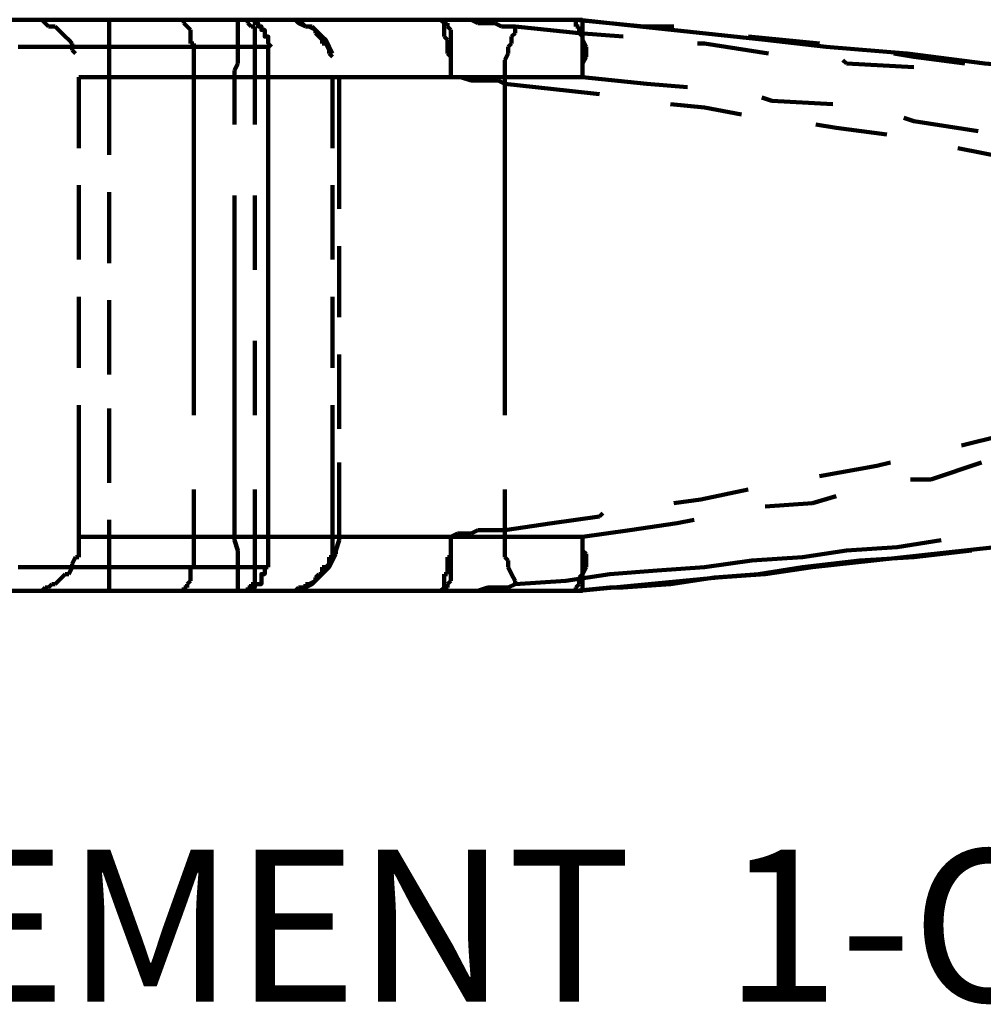
# Model space of a CAD drawing. Units: inches. Extents: x -287 to 291, y -204 to 227.
# Drawn here: x -186 to -163, y 161 to 185 of the extents above; entities that cross this region are included whole.
import ezdxf

# ---------------------------------------------------------------- set-up
doc = ezdxf.new("R2010")
doc.units = ezdxf.units.IN
doc.layers.add('P', color=250, linetype='CONTINUOUS', lineweight=100)
doc.layers.add('Text', color=250, linetype='CONTINUOUS', lineweight=100)
doc.styles.get("Standard").update_dxf_attribs({"font": 'txt', "width": 0.75})

msp = doc.modelspace()

# ---------------------------------------------------------------- linework, layer by layer
at = {"layer": 'P', "color": 0, "linetype": 'CONTINUOUS'}
for points in [[(-187.667, 185.083), (-185.083, 185.083), (-184.917, 185.083), (-180.833, 185.083)], [(-186.25, 185.083), (-186.083, 185.083)], [(-186.083, 185.083), (-186.083, 185.083)], [(-186.083, 185.083), (-185.917, 185.083)], [(-185.917, 185.083), (-185.833, 185.083)], [(-185.833, 185.083), (-185.75, 185.083)], [(-185.75, 185.083), (-185.667, 185)], [(-185.667, 185), (-185.583, 184.917)], [(-184.083, 183.583), (-184.083, 185.083)], [(-182.25, 185.083), (-182.333, 185.083)], [(-182.25, 185), (-182.25, 185.083)], [(-182.25, 185.083), (-182.25, 185.083)], [(-182.25, 185.083), (-182.25, 185.083)], [(-182.167, 184.917), (-182.25, 185)], [(-180.833, 185.083), (-180.917, 185.083)], [(-180.917, 185.083), (-180.917, 185.083)], [(-180.917, 185.083), (-180.917, 185)], [(-180.917, 185), (-180.917, 184.917)], [(-180.75, 185.083), (-180.833, 185.083)], [(-180.833, 185.083), (-180.583, 185.083), (-180.583, 185.083), (-180.5, 185.083), (-180.5, 185), (-180.417, 185), (-180.417, 184.917), (-180.333, 184.917), (-180.333, 184.917), (-180.333, 184.917), (-180.333, 184.833), (-180.25, 184.833), (-180.25, 184.667), (-180.167, 184.667), (-180.167, 184.5), (-180.083, 184.417)], [(-180.833, 185.083), (-172.667, 185.083)], [(-180.667, 185.083), (-180.75, 185.083)], [(-180.75, 185.083), (-180.75, 185.083)], [(-180.75, 185.083), (-180.75, 185.083)], [(-180.667, 185), (-180.667, 185.083)], [(-180.583, 184.917), (-180.667, 185)], [(-179.917, 185.083), (-179.667, 185.083)], [(-179.917, 185.083), (-179.917, 185.083)], [(-179.917, 185.083), (-179.75, 185.083)], [(-179.75, 185.083), (-179.667, 185.083)], [(-179.667, 185.083), (-179.583, 185.083)], [(-179.667, 185.083), (-179.583, 185.083)], [(-179.583, 185.083), (-179.417, 185.083)], [(-179.583, 185.083), (-179.5, 185.083)], [(-179.5, 185.083), (-179.417, 185)], [(-179.417, 185.083), (-179.25, 184.917)], [(-179.417, 185), (-179.25, 184.917)], [(-175.917, 185.083), (-176, 185.083)], [(-176, 185.083), (-175.917, 185.083)], [(-175.833, 185.083), (-175.917, 185.083)], [(-175.917, 185.083), (-175.833, 185)], [(-175.833, 185.083), (-172.583, 185.083)], [(-175.667, 185.083), (-175.833, 185.083)], [(-175.833, 185.083), (-175.833, 185.083)], [(-175.833, 185.083), (-175.833, 185)], [(-175.833, 185), (-175.833, 184.917)], [(-175.833, 185), (-175.75, 185)], [(-175.75, 185), (-175.75, 184.917)], [(-175.5, 185.083), (-175.667, 185.083)], [(-175.333, 185.083), (-175.5, 185.083)], [(-175.167, 185.083), (-175.333, 185.083)], [(-175, 185), (-175.167, 185.083)], [(-174.75, 185), (-175, 185)], [(-174.583, 185), (-174.75, 185)], [(-174.417, 184.917), (-174.583, 185)], [(-172.667, 185.083), (-172.583, 185.083)], [(-172.5, 185.083), (-172.667, 185.083)], [(-172.583, 185.083), (-172.667, 185.083)], [(-172.5, 185.083), (-172.583, 185.083)], [(-172.583, 185.083), (-170.917, 184.917)], [(-172.583, 185.083), (-172.583, 185.083)], [(-172.583, 185), (-172.583, 185.083)], [(-172.583, 185.083), (-172.583, 185.083)], [(-172.583, 185.083), (-172.583, 185.083)], [(-172.583, 184.917), (-172.583, 185)], [(-140.833, 181.583), (-142.5, 181.75), (-144.083, 181.917), (-147.5, 182.333), (-149.083, 182.5), (-150.75, 182.667), (-155.917, 183.25), (-158.583, 183.583), (-160.5, 183.833), (-162.5, 184), (-164.417, 184.25), (-166.417, 184.417), (-167.917, 184.583), (-171, 184.917), (-172.5, 185.083)], [(-172.417, 185.083), (-172.5, 185.083)], [(-172.5, 185.083), (-172.5, 185.083)], [(-172.417, 185), (-172.417, 185.083)], [(-172.417, 184.917), (-172.417, 185)], [(-185.583, 184.917), (-185.5, 184.917)], [(-185.5, 184.917), (-185.417, 184.917)], [(-185.417, 184.917), (-185.333, 184.833)], [(-185.333, 184.833), (-185.25, 184.75)], [(-185.25, 184.75), (-185.167, 184.667)], [(-182.083, 184.833), (-182.167, 184.917)], [(-182.167, 184.917), (-182.167, 184.917)], [(-182.083, 184.75), (-182.083, 184.833)], [(-182.083, 184.667), (-182.083, 184.75)], [(-180.917, 184.917), (-180.917, 184.833)], [(-180.917, 184.833), (-180.917, 184.667)], [(-180.5, 184.917), (-180.583, 184.917)], [(-180.583, 184.917), (-180.583, 184.917)], [(-180.5, 184.833), (-180.5, 184.917)], [(-180.5, 184.75), (-180.5, 184.833)], [(-180.5, 184.667), (-180.5, 184.75)], [(-179.25, 184.917), (-179.083, 184.917)], [(-179.25, 184.917), (-179.25, 184.917)], [(-179.25, 184.917), (-179.167, 184.917)], [(-179.167, 184.917), (-179, 184.833)], [(-179.083, 184.917), (-179, 184.833)], [(-179, 184.833), (-178.833, 184.667)], [(-179, 184.833), (-179, 184.75)], [(-179, 184.75), (-178.917, 184.667)], [(-175.833, 184.917), (-175.833, 184.917)], [(-175.833, 184.917), (-175.833, 184.917)], [(-175.833, 184.917), (-175.833, 184.833)], [(-175.833, 184.833), (-175.833, 184.75)], [(-175.833, 184.75), (-175.833, 184.667)], [(-175.75, 184.917), (-175.75, 184.917)], [(-175.75, 184.917), (-175.667, 184.833)], [(-175.667, 184.833), (-175.667, 184.75)], [(-175.667, 184.75), (-175.667, 184.667)], [(-174.25, 184.917), (-174.417, 184.917)], [(-174.083, 184.917), (-174.25, 184.917)], [(-174.083, 184.75), (-174.167, 184.667)], [(-174.083, 184.917), (-174.083, 184.917)], [(-174.083, 184.917), (-174.083, 184.833)], [(-172.5, 184.75), (-174.083, 184.917)], [(-174.083, 184.833), (-174.083, 184.75)], [(-172.5, 184.917), (-172.583, 184.917)], [(-172.5, 184.833), (-172.5, 184.917)], [(-172.5, 184.75), (-172.5, 184.833)], [(-171.417, 184.667), (-172.5, 184.75)], [(-172.417, 184.667), (-172.5, 184.75)], [(-172.417, 184.833), (-172.417, 184.917)], [(-172.417, 184.667), (-172.417, 184.833)], [(-170.917, 184.917), (-170.167, 184.917)], [(-185.167, 184.667), (-185.083, 184.583)], [(-185.083, 184.583), (-185, 184.5)], [(-185, 184.5), (-185, 184.5)], [(-185, 184.5), (-185, 184.333)], [(-182.083, 184.583), (-182.083, 184.667)], [(-182.083, 184.5), (-182.083, 184.583)], [(-182, 184.5), (-182.083, 184.5)], [(-182, 184.333), (-182, 184.5)], [(-180.917, 184.667), (-180.917, 184.583)], [(-180.917, 184.583), (-180.917, 184.5)], [(-180.917, 184.5), (-180.917, 184.25)], [(-180.5, 184.5), (-180.5, 184.667)], [(-180.5, 184.667), (-180.5, 184.667)], [(-180.5, 184.417), (-180.5, 184.5)], [(-180.5, 184.5), (-180.5, 184.5)], [(-178.917, 184.667), (-178.833, 184.583)], [(-178.833, 184.667), (-178.75, 184.583)], [(-178.833, 184.583), (-178.833, 184.5)], [(-178.833, 184.5), (-178.75, 184.5)], [(-178.75, 184.583), (-178.667, 184.417)], [(-178.75, 184.5), (-178.667, 184.333)], [(-175.833, 184.667), (-175.75, 184.583)], [(-175.75, 184.583), (-175.75, 184.5)], [(-175.75, 184.5), (-175.75, 184.5)], [(-175.75, 184.5), (-175.75, 184.333)], [(-175.667, 184.667), (-175.667, 184.583)], [(-175.667, 184.583), (-175.667, 184.5)], [(-175.667, 184.5), (-175.667, 184.5)], [(-175.667, 184.5), (-175.667, 184.333)], [(-174.167, 184.5), (-174.25, 184.417)], [(-174.167, 184.667), (-174.167, 184.5)], [(-172.417, 184.583), (-172.417, 184.667)], [(-172.417, 184.583), (-172.417, 184.667)], [(-172.417, 184.5), (-172.417, 184.583)], [(-172.333, 184.417), (-172.417, 184.583)], [(-172.417, 184.333), (-172.417, 184.5)], [(-172.417, 184.5), (-172.417, 184.5)], [(-169.417, 184.5), (-169.583, 184.5)], [(-167.833, 184.25), (-169.417, 184.5)], [(-168.333, 184.667), (-167.5, 184.583)], [(-167.5, 184.583), (-166.583, 184.5)], [(-186.167, 184.417), (-186.333, 184.417)], [(-186.083, 184.417), (-186.167, 184.417)], [(-186, 184.417), (-186.083, 184.417)], [(-185.917, 184.417), (-186, 184.417)], [(-185.75, 184.417), (-185.917, 184.417)], [(-185.667, 184.417), (-185.75, 184.417)], [(-185.5, 184.417), (-185.667, 184.417)], [(-185.417, 184.417), (-185.5, 184.417)], [(-185.25, 184.417), (-185.417, 184.417)], [(-185.083, 184.417), (-185.25, 184.417)], [(-184.917, 184.417), (-185.083, 184.417)], [(-185, 184.333), (-184.917, 184.25)], [(-184.75, 184.417), (-184.917, 184.417)], [(-184.917, 184.25), (-184.917, 184.25)], [(-184.583, 184.417), (-184.75, 184.417)], [(-184.417, 184.417), (-184.583, 184.417)], [(-184.25, 184.417), (-184.417, 184.417)], [(-184.083, 184.417), (-184.25, 184.417)], [(-183.917, 184.417), (-184.083, 184.417)], [(-183.667, 184.417), (-183.917, 184.417)], [(-183.5, 184.417), (-183.667, 184.417)], [(-183.333, 184.417), (-183.5, 184.417)], [(-183.083, 184.417), (-183.333, 184.417)], [(-182.917, 184.417), (-183.083, 184.417)], [(-182.667, 184.417), (-182.917, 184.417)], [(-182.417, 184.417), (-182.667, 184.417)], [(-182.167, 184.417), (-182.417, 184.417)], [(-182, 184.417), (-182.167, 184.417)], [(-181.75, 184.417), (-182, 184.417)], [(-182, 184.25), (-182, 184.333)], [(-182, 184.167), (-182, 184.25)], [(-181.5, 184.417), (-181.75, 184.417)], [(-181.25, 184.417), (-181.5, 184.417)], [(-181, 184.417), (-181.25, 184.417)], [(-180.75, 184.417), (-181, 184.417)], [(-180.917, 184.25), (-180.917, 184.167)], [(-180.5, 184.417), (-180.75, 184.417)], [(-180.5, 182.5), (-180.5, 184.417)], [(-180.417, 184.417), (-180.5, 184.417)], [(-180.333, 184.417), (-180.417, 184.417)], [(-180.25, 184.417), (-180.333, 184.417)], [(-180.333, 184.417), (-180.333, 184.417)], [(-180.167, 184.417), (-180.25, 184.417)], [(-180.167, 184.417), (-180.167, 171.583)], [(-178.667, 184.417), (-178.583, 184.25)], [(-178.667, 184.333), (-178.667, 184.25)], [(-178.667, 184.25), (-178.583, 184.167)], [(-178.583, 184.25), (-178.583, 184.25)], [(-175.75, 184.333), (-175.75, 184.25)], [(-175.75, 184.25), (-175.667, 184.167)], [(-175.667, 184.333), (-175.667, 184.25)], [(-175.667, 184.25), (-175.667, 184.167)], [(-174.25, 184.25), (-174.333, 184.083)], [(-174.25, 184.417), (-174.25, 184.25)], [(-172.417, 184.25), (-172.417, 184.333)], [(-172.417, 184.167), (-172.417, 184.25)], [(-172.333, 184.25), (-172.333, 184.417)], [(-172.333, 184.167), (-172.333, 184.25)], [(-167.833, 184.25), (-167.833, 184.25)], [(-164.75, 184.25), (-164.25, 184.167)], [(-182, 184.083), (-182, 184.167)], [(-182, 184), (-182, 184.083)], [(-180.917, 184.167), (-180.917, 184)], [(-178.583, 184.167), (-178.583, 184.167)], [(-175.667, 184.167), (-175.667, 184.083)], [(-175.667, 184.167), (-175.667, 184.083)], [(-175.667, 184.083), (-175.667, 184)], [(-175.667, 184.083), (-175.667, 184)], [(-174.333, 184.083), (-174.333, 184)], [(-172.417, 184.083), (-172.417, 184.167)], [(-172.417, 184), (-172.333, 184.167)], [(-172.417, 184), (-172.417, 184.083)], [(-165.917, 184), (-166, 184.083)], [(-164.25, 184.167), (-163, 184)], [(-182, 183.833), (-182, 184)], [(-182, 183.667), (-182, 183.833)], [(-182, 183.833), (-182, 183.833)], [(-180.917, 184), (-181, 183.833)], [(-181, 183.833), (-181, 183.667)], [(-175.667, 184), (-175.667, 183.833)], [(-175.667, 184), (-175.667, 183.833)], [(-175.667, 183.833), (-175.667, 183.833)], [(-175.667, 183.833), (-175.667, 183.667)], [(-175.667, 183.833), (-175.667, 183.833)], [(-175.667, 183.833), (-175.667, 183.667)], [(-174.333, 184), (-174.333, 183.833)], [(-174.333, 183.833), (-174.333, 183.667)], [(-172.417, 183.833), (-172.417, 184)], [(-172.417, 183.833), (-172.417, 184)], [(-172.417, 183.667), (-172.417, 183.833)], [(-172.417, 183.833), (-172.417, 183.833)], [(-172.417, 183.667), (-172.417, 183.833)], [(-164.25, 183.917), (-165.917, 184)], [(-184.833, 183.667), (-184.833, 181.917)], [(-184.75, 183.667), (-184.833, 183.667)], [(-184.833, 183.667), (-184.75, 183.667)], [(-184.667, 183.667), (-184.75, 183.667)], [(-184.75, 183.667), (-184.667, 183.667)], [(-184.583, 183.667), (-184.667, 183.667)], [(-184.667, 183.667), (-184.583, 183.667)], [(-184.5, 183.667), (-184.583, 183.667)], [(-184.583, 183.667), (-184.583, 183.667)], [(-184.583, 183.667), (-184.583, 183.667)], [(-184.583, 183.667), (-184.5, 183.667)], [(-184.417, 183.667), (-184.5, 183.667)], [(-184.5, 183.667), (-184.417, 183.667)], [(-184.333, 183.667), (-184.417, 183.667)], [(-184.417, 183.667), (-184.417, 183.667)], [(-184.417, 183.667), (-184.417, 183.667)], [(-184.417, 183.667), (-184.333, 183.667)], [(-184.167, 183.667), (-184.333, 183.667)], [(-184.333, 183.667), (-184.167, 183.667)], [(-184.083, 183.667), (-184.167, 183.667)], [(-184.167, 183.667), (-184.167, 183.667)], [(-184.167, 183.667), (-184.167, 183.667)], [(-184.167, 183.667), (-184, 183.667)], [(-184, 183.667), (-184.083, 183.667)], [(-184.083, 181.75), (-184.083, 183.583)], [(-183.833, 183.667), (-184, 183.667)], [(-184, 183.667), (-184, 183.667)], [(-184, 183.667), (-183.833, 183.667)], [(-183.75, 183.667), (-183.833, 183.667)], [(-183.833, 183.667), (-183.75, 183.667)], [(-183.667, 183.667), (-183.75, 183.667)], [(-183.75, 183.667), (-183.583, 183.667)], [(-183.5, 183.667), (-183.667, 183.667)], [(-183.583, 183.667), (-183.5, 183.667)], [(-183.417, 183.667), (-183.5, 183.667)], [(-183.5, 183.667), (-183.333, 183.667)], [(-183.333, 183.667), (-183.417, 183.667)], [(-183.083, 183.667), (-183.333, 183.667)], [(-183.333, 183.667), (-183.25, 183.667)], [(-183.25, 183.667), (-183.083, 183.667)], [(-183, 183.667), (-183.083, 183.667)], [(-183.083, 183.667), (-183, 183.667)], [(-182.917, 183.667), (-183, 183.667)], [(-183, 183.667), (-182.917, 183.667)], [(-182.75, 183.667), (-182.917, 183.667)], [(-182.917, 183.667), (-182.667, 183.667)], [(-182.583, 183.667), (-182.75, 183.667)], [(-182.667, 183.667), (-182.583, 183.667)], [(-182.5, 183.667), (-182.583, 183.667)], [(-182.583, 183.667), (-182.5, 183.667)], [(-182.333, 183.667), (-182.5, 183.667)], [(-182.5, 183.667), (-182.25, 183.667)], [(-182.167, 183.667), (-182.333, 183.667)], [(-182.25, 183.667), (-182.167, 183.667)], [(-182, 183.667), (-182.167, 183.667)], [(-182.167, 183.667), (-182, 183.667)], [(-182, 183.667), (-181.833, 183.667)], [(-182, 177.167), (-182, 183.667)], [(-180.167, 183.667), (-182, 183.667)], [(-181.833, 183.667), (-181.667, 183.667)], [(-181.667, 183.667), (-181.583, 183.667)], [(-181.583, 183.667), (-181.417, 183.667)], [(-181.417, 183.667), (-181.25, 183.667)], [(-181.25, 183.667), (-181.083, 183.667)], [(-181.083, 183.667), (-181, 183.667)], [(-181, 183.667), (-181, 182.5)], [(-181, 183.667), (-180.833, 183.667)], [(-180.833, 183.667), (-180.75, 183.667)], [(-180.75, 183.667), (-180.75, 183.667)], [(-180.75, 183.667), (-180.667, 183.667)], [(-180.667, 183.667), (-180.583, 183.667)], [(-180.583, 183.667), (-180.5, 183.667)], [(-180.5, 183.667), (-180.5, 183.667)], [(-180.5, 183.667), (-180.417, 183.667)], [(-180.417, 183.667), (-180.333, 183.667)], [(-180.333, 183.667), (-180.333, 183.667)], [(-180.333, 183.667), (-180.25, 183.667)], [(-180.25, 183.667), (-180.167, 183.667)], [(-172.417, 183.667), (-180.167, 183.667)], [(-178.583, 183.667), (-178.583, 181.917)], [(-178.5, 183.667), (-178.583, 183.667)], [(-178.583, 183.667), (-178.5, 183.667)], [(-178.417, 183.667), (-178.5, 183.667)], [(-178.5, 183.667), (-178.417, 183.667)], [(-178.417, 182.25), (-178.417, 183.667)], [(-178.417, 183.667), (-178.417, 183.667)], [(-178.417, 183.667), (-178.333, 183.667)], [(-178.333, 183.667), (-178.25, 183.667)], [(-178.25, 183.667), (-178.167, 183.667)], [(-178.167, 183.667), (-178.167, 183.667)], [(-178.167, 183.667), (-178.083, 183.667)], [(-178.083, 183.667), (-178, 183.667)], [(-178, 183.667), (-178, 183.667)], [(-178, 183.667), (-177.833, 183.667)], [(-177.833, 183.667), (-177.75, 183.667)], [(-177.75, 183.667), (-177.667, 183.667)], [(-177.667, 183.667), (-177.5, 183.667)], [(-177.5, 183.667), (-177.417, 183.667)], [(-177.417, 183.667), (-177.333, 183.667)], [(-177.333, 183.667), (-177.167, 183.667)], [(-177.167, 183.667), (-177.083, 183.667)], [(-177.083, 183.667), (-176.917, 183.667)], [(-176.917, 183.667), (-176.833, 183.667)], [(-176.833, 183.667), (-176.667, 183.667)], [(-176.667, 183.667), (-176.583, 183.667)], [(-176.583, 183.667), (-176.417, 183.667)], [(-176.417, 183.667), (-176.25, 183.667)], [(-176.25, 183.667), (-176.167, 183.667)], [(-176.167, 183.667), (-176, 183.667)], [(-176, 183.667), (-175.833, 183.667)], [(-175.833, 183.667), (-175.667, 183.667)], [(-175.667, 183.667), (-175.5, 183.667)], [(-175.5, 183.667), (-175.417, 183.667)], [(-175.417, 183.667), (-175.167, 183.583)], [(-175.167, 183.583), (-175, 183.583)], [(-175, 183.583), (-174.833, 183.583)], [(-174.833, 183.583), (-174.75, 183.583)], [(-174.75, 183.583), (-174.5, 183.583)], [(-174.5, 183.583), (-174.333, 183.5)], [(-174.333, 183.667), (-174.333, 183.5)], [(-170.833, 183.5), (-172.417, 183.667)], [(-174.333, 177.167), (-174.333, 183.5)], [(-174.333, 183.5), (-172.75, 183.333)], [(-172.75, 183.333), (-172, 183.25)], [(-169.833, 183.417), (-170.833, 183.5)], [(-167.75, 183.083), (-168, 183.167)], [(-166.25, 183), (-167.75, 183.083)], [(-170.25, 183), (-169.417, 182.917)], [(-169.417, 182.917), (-168.5, 182.75)], [(-164.25, 182.583), (-164.5, 182.667)], [(-162.667, 182.333), (-164.25, 182.583)], [(-166.667, 182.5), (-166.167, 182.417)], [(-166.167, 182.417), (-164.917, 182.25)], [(-178.417, 180.417), (-178.417, 182.25)], [(-163.167, 181.917), (-161.917, 181.667)], [(-184.833, 181), (-184.833, 179.167)], [(-178.583, 181), (-178.583, 179.167)], [(-184.083, 179.083), (-184.083, 180.833)], [(-181, 180.75), (-181, 178.917)], [(-180.5, 178.917), (-180.5, 180.75)], [(-178.417, 177.75), (-178.417, 179.5)], [(-181, 178.917), (-181, 172.333)], [(-184.833, 178.25), (-184.833, 176.5)], [(-178.583, 178.25), (-178.583, 176.5)], [(-184.083, 176.333), (-184.083, 178.167)], [(-182, 175.333), (-182, 177.167)], [(-180.5, 175.333), (-180.5, 177.167)], [(-174.333, 175.333), (-174.333, 177.167)], [(-178.417, 175), (-178.417, 176.833)], [(-184.833, 175.583), (-184.833, 173.75)], [(-178.583, 175.583), (-178.583, 173.75)], [(-184.083, 173.667), (-184.083, 175.5)], [(-162.083, 174.833), (-163.083, 174.583)], [(-172.5, 171), (-169.083, 171.333), (-167.917, 171.417), (-166.75, 171.583), (-165.25, 171.75), (-162.25, 172.083), (-158.25, 172.583), (-156.333, 172.75), (-154.333, 173), (-153, 173.167), (-151.583, 173.333), (-150.333, 173.5), (-149, 173.583), (-146.333, 174), (-145.25, 174.083), (-144.167, 174.167), (-143.167, 174.25), (-142.083, 174.417), (-141.333, 174.5)], [(-178.417, 172.333), (-178.417, 174.167)], [(-165.167, 174.083), (-166.583, 173.833)], [(-164.833, 174.167), (-165.167, 174.083)], [(-163.833, 173.75), (-162.583, 174.167)], [(-184.833, 173.75), (-184.833, 172.333)], [(-178.583, 173.75), (-178.583, 172.333)], [(-164.333, 173.75), (-163.833, 173.75)], [(-182, 172.333), (-182, 173.5)], [(-180.5, 171.583), (-180.5, 173.5)], [(-174.333, 172.5), (-174.333, 173.5)], [(-168.333, 173.5), (-169.5, 173.25)], [(-166.75, 173.167), (-166.167, 173.333)], [(-169.5, 173.25), (-170.167, 173.167)], [(-167.917, 173.083), (-166.75, 173.167)], [(-171.917, 172.917), (-172, 172.833)], [(-184.083, 171), (-184.083, 172.75)], [(-173.167, 172.667), (-174.333, 172.5)], [(-172, 172.833), (-173.167, 172.667)], [(-171.25, 172.5), (-170.083, 172.667)], [(-170.083, 172.667), (-169.667, 172.75)], [(-175.5, 172.417), (-175.667, 172.333)], [(-175.417, 172.417), (-175.5, 172.417)], [(-175.167, 172.417), (-175.417, 172.417)], [(-175, 172.5), (-175.167, 172.417)], [(-174.833, 172.5), (-175, 172.5)], [(-174.75, 172.5), (-174.833, 172.5)], [(-174.5, 172.5), (-174.75, 172.5)], [(-174.333, 172.5), (-174.5, 172.5)], [(-174.333, 172.5), (-174.333, 172.417)], [(-174.333, 172.417), (-174.333, 172.25)], [(-172.417, 172.333), (-171.25, 172.5)], [(-184.833, 172.333), (-184.833, 172.25)], [(-184.75, 172.333), (-184.833, 172.333)], [(-184.833, 172.333), (-184.75, 172.333)], [(-184.833, 172.25), (-184.833, 172.167)], [(-184.833, 172.167), (-184.833, 172)], [(-184.667, 172.333), (-184.75, 172.333)], [(-184.75, 172.333), (-184.667, 172.333)], [(-184.583, 172.333), (-184.667, 172.333)], [(-184.667, 172.333), (-184.583, 172.333)], [(-184.5, 172.333), (-184.583, 172.333)], [(-184.583, 172.333), (-184.583, 172.333)], [(-184.583, 172.333), (-184.583, 172.333)], [(-184.583, 172.333), (-184.5, 172.333)], [(-184.417, 172.333), (-184.5, 172.333)], [(-184.5, 172.333), (-184.417, 172.333)], [(-184.333, 172.333), (-184.417, 172.333)], [(-184.417, 172.333), (-184.417, 172.333)], [(-184.417, 172.333), (-184.417, 172.333)], [(-184.417, 172.333), (-184.333, 172.333)], [(-184.167, 172.333), (-184.333, 172.333)], [(-184.333, 172.333), (-184.167, 172.333)], [(-184, 172.333), (-184.167, 172.333)], [(-184.167, 172.333), (-184.167, 172.333)], [(-184.167, 172.333), (-184.167, 172.333)], [(-184.167, 172.333), (-184.083, 172.333)], [(-184.083, 172.333), (-184, 172.333)], [(-183.833, 172.333), (-184, 172.333)], [(-184, 172.333), (-184, 172.333)], [(-184, 172.333), (-183.833, 172.333)], [(-183.75, 172.333), (-183.833, 172.333)], [(-183.833, 172.333), (-183.75, 172.333)], [(-183.583, 172.333), (-183.75, 172.333)], [(-183.75, 172.333), (-183.667, 172.333)], [(-183.667, 172.333), (-183.5, 172.333)], [(-183.5, 172.333), (-183.583, 172.333)], [(-183.333, 172.333), (-183.5, 172.333)], [(-183.5, 172.333), (-183.417, 172.333)], [(-183.417, 172.333), (-183.333, 172.333)], [(-183.25, 172.333), (-183.333, 172.333)], [(-183.333, 172.333), (-183.083, 172.333)], [(-183.083, 172.333), (-183.25, 172.333)], [(-183, 172.333), (-183.083, 172.333)], [(-183.083, 172.333), (-183, 172.333)], [(-182.917, 172.333), (-183, 172.333)], [(-183, 172.333), (-182.917, 172.333)], [(-182.667, 172.333), (-182.917, 172.333)], [(-182.917, 172.333), (-182.75, 172.333)], [(-182.75, 172.333), (-182.583, 172.333)], [(-182.583, 172.333), (-182.667, 172.333)], [(-182.5, 172.333), (-182.583, 172.333)], [(-182.583, 172.333), (-182.5, 172.333)], [(-182.25, 172.333), (-182.5, 172.333)], [(-182.5, 172.333), (-182.333, 172.333)], [(-182.333, 172.333), (-182.167, 172.333)], [(-182.167, 172.333), (-182.25, 172.333)], [(-182, 172.333), (-182.167, 172.333)], [(-182.167, 172.333), (-182, 172.333)], [(-182, 172.25), (-182, 172.333)], [(-181.833, 172.333), (-182, 172.333)], [(-182, 172.333), (-180.167, 172.333)], [(-182, 172.167), (-182, 172.25)], [(-182, 172), (-182, 172.167)], [(-181.667, 172.333), (-181.833, 172.333)], [(-181.583, 172.333), (-181.667, 172.333)], [(-181.417, 172.333), (-181.583, 172.333)], [(-181.25, 172.333), (-181.417, 172.333)], [(-181.083, 172.333), (-181.25, 172.333)], [(-181, 172.333), (-181.083, 172.333)], [(-181, 172.333), (-181, 172.25)], [(-181, 172.333), (-180.833, 172.333)], [(-181, 172.25), (-180.917, 172)], [(-180.833, 172.333), (-180.75, 172.333)], [(-180.75, 172.333), (-180.75, 172.333)], [(-180.75, 172.333), (-180.667, 172.333)], [(-180.667, 172.333), (-180.583, 172.333)], [(-180.583, 172.333), (-180.5, 172.333)], [(-180.5, 172.333), (-180.5, 172.333)], [(-180.5, 172.333), (-180.417, 172.333)], [(-180.417, 172.333), (-180.333, 172.333)], [(-180.333, 172.333), (-180.333, 172.333)], [(-180.333, 172.333), (-180.25, 172.333)], [(-180.25, 172.333), (-180.167, 172.333)], [(-180.167, 172.333), (-172.417, 172.333)], [(-178.583, 172.333), (-178.583, 172.25)], [(-178.5, 172.333), (-178.583, 172.333)], [(-178.583, 172.333), (-178.5, 172.333)], [(-178.583, 172.25), (-178.583, 172.167)], [(-178.583, 172.167), (-178.583, 172)], [(-178.417, 172.333), (-178.5, 172.333)], [(-178.5, 172.333), (-178.417, 172.333)], [(-178.417, 172.25), (-178.5, 172)], [(-178.417, 172.333), (-178.417, 172.25)], [(-178.333, 172.333), (-178.417, 172.333)], [(-178.417, 172.333), (-178.417, 172.333)], [(-178.25, 172.333), (-178.333, 172.333)], [(-178.167, 172.333), (-178.25, 172.333)], [(-178.083, 172.333), (-178.167, 172.333)], [(-178.167, 172.333), (-178.167, 172.333)], [(-178, 172.333), (-178.083, 172.333)], [(-177.833, 172.333), (-178, 172.333)], [(-178, 172.333), (-178, 172.333)], [(-177.75, 172.333), (-177.833, 172.333)], [(-177.667, 172.333), (-177.75, 172.333)], [(-177.5, 172.333), (-177.667, 172.333)], [(-177.417, 172.333), (-177.5, 172.333)], [(-177.333, 172.333), (-177.417, 172.333)], [(-177.167, 172.333), (-177.333, 172.333)], [(-177.083, 172.333), (-177.167, 172.333)], [(-176.917, 172.333), (-177.083, 172.333)], [(-176.833, 172.333), (-176.917, 172.333)], [(-176.667, 172.333), (-176.833, 172.333)], [(-176.583, 172.333), (-176.667, 172.333)], [(-176.417, 172.333), (-176.583, 172.333)], [(-176.25, 172.333), (-176.417, 172.333)], [(-176.167, 172.333), (-176.25, 172.333)], [(-176, 172.333), (-176.167, 172.333)], [(-175.833, 172.333), (-176, 172.333)], [(-175.667, 172.333), (-175.833, 172.333)], [(-175.667, 172.333), (-175.667, 172.25)], [(-175.667, 172.333), (-175.667, 172.25)], [(-175.667, 172.25), (-175.667, 172.167)], [(-175.667, 172.25), (-175.667, 172.167)], [(-175.667, 172.167), (-175.667, 172)], [(-175.667, 172.167), (-175.667, 172)], [(-174.333, 172.25), (-174.333, 172)], [(-172.417, 172.25), (-172.417, 172.333)], [(-172.417, 172.25), (-172.417, 172.333)], [(-172.417, 172.167), (-172.417, 172.25)], [(-172.417, 172), (-172.417, 172.25)], [(-172.417, 172), (-172.417, 172.167)], [(-164.667, 172.083), (-163.583, 172.25)], [(-184.833, 172), (-184.833, 172)], [(-184.833, 172), (-184.833, 171.833)], [(-182, 171.833), (-182, 172)], [(-182, 172), (-182, 172)], [(-180.917, 172), (-180.917, 171.833)], [(-178.583, 172), (-178.583, 172)], [(-178.583, 172), (-178.583, 171.833)], [(-178.5, 171.917), (-178.583, 171.75)], [(-178.5, 172), (-178.5, 171.917)], [(-175.667, 172), (-175.667, 172)], [(-175.667, 172), (-175.667, 171.833)], [(-175.667, 172), (-175.667, 172)], [(-175.667, 172), (-175.667, 171.833)], [(-174.333, 172), (-174.333, 171.833)], [(-172.417, 171.833), (-172.417, 172)], [(-172.417, 172), (-172.417, 172)], [(-172.333, 171.917), (-172.417, 172)], [(-172.333, 171.75), (-172.333, 171.917)], [(-167, 171.833), (-165.917, 172)], [(-165.917, 172), (-164.667, 172.083)], [(-162.833, 172), (-164.25, 171.833)], [(-184.917, 171.833), (-185, 171.667)], [(-185, 171.667), (-185, 171.583)], [(-184.833, 171.833), (-184.917, 171.833)], [(-182, 171.667), (-182, 171.833)], [(-182, 171.833), (-182, 171.833)], [(-182, 171.583), (-182, 171.667)], [(-180.917, 171.833), (-180.917, 171.75)], [(-180.917, 171.75), (-180.917, 171.583)], [(-178.667, 171.667), (-178.75, 171.583)], [(-178.583, 171.833), (-178.667, 171.833)], [(-178.667, 171.833), (-178.667, 171.667)], [(-178.583, 171.75), (-178.667, 171.583)], [(-175.667, 171.833), (-175.75, 171.833)], [(-175.75, 171.833), (-175.75, 171.667)], [(-175.75, 171.667), (-175.75, 171.583)], [(-175.667, 171.833), (-175.667, 171.833)], [(-175.667, 171.833), (-175.667, 171.667)], [(-175.667, 171.667), (-175.667, 171.583)], [(-174.333, 171.833), (-174.25, 171.75)], [(-174.25, 171.75), (-174.25, 171.583)], [(-172.417, 171.667), (-172.417, 171.833)], [(-172.417, 171.833), (-172.417, 171.833)], [(-172.417, 171.583), (-172.417, 171.667)], [(-172.333, 171.583), (-172.333, 171.75)], [(-169.417, 171.583), (-168.25, 171.75)], [(-168.25, 171.75), (-167, 171.833)], [(-165.583, 171.75), (-167, 171.583)], [(-164.25, 171.833), (-165.583, 171.75)], [(-186.333, 171.583), (-186.167, 171.583)], [(-186.167, 171.583), (-186.083, 171.583)], [(-186.083, 171.583), (-186, 171.583)], [(-186, 171.583), (-185.917, 171.583)], [(-185.917, 171.583), (-185.75, 171.583)], [(-185.75, 171.583), (-185.667, 171.583)], [(-185.667, 171.583), (-185.5, 171.583)], [(-185.5, 171.583), (-185.417, 171.583)], [(-185.417, 171.583), (-185.25, 171.583)], [(-185.25, 171.583), (-185.083, 171.583)], [(-185.167, 171.417), (-185.25, 171.333)], [(-185.083, 171.417), (-185.167, 171.417)], [(-185, 171.583), (-185.083, 171.417)], [(-185.083, 171.583), (-184.917, 171.583)], [(-185, 171.583), (-185, 171.583)], [(-184.917, 171.583), (-184.75, 171.583)], [(-184.75, 171.583), (-184.583, 171.583)], [(-184.583, 171.583), (-184.417, 171.583)], [(-184.417, 171.583), (-184.25, 171.583)], [(-184.25, 171.583), (-184.083, 171.583)], [(-184.083, 171.583), (-183.917, 171.583)], [(-183.917, 171.583), (-183.667, 171.583)], [(-183.667, 171.583), (-183.5, 171.583)], [(-183.5, 171.583), (-183.333, 171.583)], [(-183.333, 171.583), (-183.083, 171.583)], [(-183.083, 171.583), (-182.917, 171.583)], [(-182.917, 171.583), (-182.667, 171.583)], [(-182.667, 171.583), (-182.417, 171.583)], [(-182.417, 171.583), (-182.167, 171.583)], [(-182.167, 171.583), (-182, 171.583)], [(-182.083, 171.417), (-182.083, 171.583)], [(-182.083, 171.583), (-182, 171.583)], [(-182.083, 171.333), (-182.083, 171.417)], [(-182.083, 171.417), (-182.083, 171.417)], [(-182, 171.583), (-181.75, 171.583)], [(-181.75, 171.583), (-181.5, 171.583)], [(-181.5, 171.583), (-181.25, 171.583)], [(-181.25, 171.583), (-181, 171.583)], [(-181, 171.583), (-180.75, 171.583)], [(-180.917, 171.583), (-180.917, 171.5)], [(-180.917, 171.5), (-180.917, 171.417)], [(-180.917, 171.417), (-180.917, 171.25)], [(-180.167, 171.583), (-180.25, 171.583), (-180.25, 171.417), (-180.333, 171.417), (-180.333, 171.25), (-180.333, 171.25), (-180.333, 171.167), (-180.417, 171.167), (-180.417, 171.167), (-180.5, 171.167), (-180.5, 171.083), (-180.583, 171.083), (-180.583, 171), (-180.833, 171), (-180.833, 171)], [(-180.75, 171.583), (-180.5, 171.583)], [(-180.5, 171.5), (-180.5, 171.583)], [(-180.5, 171.583), (-180.5, 171.583)], [(-180.5, 171.583), (-180.417, 171.583)], [(-180.5, 171.417), (-180.5, 171.5)], [(-180.5, 171.333), (-180.5, 171.417)], [(-180.5, 171.417), (-180.5, 171.417)], [(-180.417, 171.583), (-180.333, 171.583)], [(-180.333, 171.583), (-180.333, 171.583)], [(-180.333, 171.583), (-180.25, 171.583)], [(-180.25, 171.583), (-180.167, 171.583)], [(-178.833, 171.417), (-179, 171.25)], [(-178.917, 171.417), (-179, 171.333)], [(-178.833, 171.417), (-178.917, 171.417)], [(-178.75, 171.583), (-178.833, 171.583)], [(-178.833, 171.583), (-178.833, 171.417)], [(-178.75, 171.5), (-178.833, 171.417)], [(-178.667, 171.583), (-178.75, 171.5)], [(-175.75, 171.417), (-175.833, 171.417)], [(-175.833, 171.417), (-175.833, 171.333)], [(-175.75, 171.583), (-175.75, 171.583)], [(-175.75, 171.583), (-175.75, 171.417)], [(-175.667, 171.583), (-175.667, 171.583)], [(-175.667, 171.583), (-175.667, 171.417)], [(-175.667, 171.417), (-175.667, 171.417)], [(-175.667, 171.417), (-175.667, 171.333)], [(-174.25, 171.583), (-174.167, 171.417)], [(-174.167, 171.417), (-174.167, 171.417)], [(-174.167, 171.417), (-174.083, 171.25)], [(-172.833, 171.25), (-171.75, 171.417)], [(-172.5, 171.333), (-172.417, 171.417)], [(-172.417, 171.417), (-172.417, 171.583)], [(-172.417, 171.583), (-172.417, 171.583)], [(-172.417, 171.417), (-172.333, 171.583)], [(-172.417, 171.417), (-172.417, 171.417)], [(-172.417, 171.333), (-172.417, 171.417)], [(-171.75, 171.417), (-170.583, 171.5)], [(-170.583, 171.5), (-169.417, 171.583)], [(-168.083, 171.417), (-169.167, 171.333)], [(-167, 171.583), (-168.083, 171.417)], [(-185.5, 171.167), (-185.583, 171.083)], [(-185.417, 171.167), (-185.5, 171.167)], [(-185.333, 171.25), (-185.417, 171.167)], [(-185.25, 171.333), (-185.333, 171.25)], [(-182.167, 171.167), (-182.083, 171.25)], [(-182.167, 171.083), (-182.167, 171.167)], [(-182.167, 171.167), (-182.167, 171.167)], [(-182.083, 171.25), (-182.083, 171.333)], [(-180.917, 171.25), (-180.917, 171.167)], [(-180.917, 171.167), (-180.917, 171.083)], [(-180.583, 171.083), (-180.583, 171.167)], [(-180.583, 171.167), (-180.5, 171.167)], [(-180.5, 171.25), (-180.5, 171.333)], [(-180.5, 171.167), (-180.5, 171.25)], [(-179.083, 171.167), (-179.25, 171.083)], [(-179.167, 171.167), (-179.25, 171.167)], [(-179.25, 171.167), (-179.25, 171.083)], [(-179, 171.25), (-179.167, 171.167)], [(-179, 171.25), (-179.083, 171.167)], [(-179, 171.333), (-179, 171.25)], [(-175.833, 171.333), (-175.833, 171.25)], [(-175.833, 171.25), (-175.833, 171.167)], [(-175.833, 171.167), (-175.833, 171.167)], [(-175.833, 171.167), (-175.833, 171.083)], [(-175.667, 171.25), (-175.75, 171.167)], [(-175.75, 171.167), (-175.75, 171.167)], [(-175.75, 171.167), (-175.75, 171.083)], [(-175.667, 171.333), (-175.667, 171.25)], [(-174.25, 171.083), (-174.083, 171.167)], [(-174.083, 171.25), (-174.083, 171.167)], [(-174.083, 171.167), (-172.833, 171.25)], [(-174.083, 171.167), (-174.083, 171.167)], [(-172.583, 171.083), (-172.5, 171.167)], [(-172.5, 171.25), (-172.5, 171.333)], [(-172.5, 171.167), (-172.5, 171.25)], [(-172.5, 171.167), (-172.5, 171.167)], [(-172.417, 171.167), (-172.417, 171.333)], [(-172.417, 171.083), (-172.417, 171.167)], [(-172.417, 171.167), (-172.417, 171.167)], [(-170.25, 171.167), (-171.417, 171.083)], [(-169.167, 171.333), (-170.25, 171.167)], [(-180.833, 171), (-186.333, 171), (-186.5, 171), (-187.667, 171)], [(-185.75, 171), (-185.833, 171)], [(-185.667, 171.083), (-185.75, 171)], [(-185.583, 171.083), (-185.667, 171.083)], [(-182.333, 171), (-182.25, 171)], [(-182.25, 171), (-182.25, 171.083)], [(-182.25, 171.083), (-182.167, 171.083)], [(-182.25, 171), (-182.25, 171)], [(-180.917, 171.083), (-180.917, 171)], [(-180.917, 171), (-180.917, 171)], [(-180.917, 171), (-180.833, 171)], [(-180.833, 171), (-180.75, 171)], [(-172.667, 171), (-180.833, 171)], [(-180.75, 171), (-180.75, 171)], [(-180.75, 171), (-180.667, 171)], [(-180.667, 171), (-180.667, 171.083)], [(-180.667, 171.083), (-180.583, 171.083)], [(-179.417, 171.083), (-179.5, 171)], [(-179.417, 171), (-179.5, 171)], [(-179.5, 171), (-179.5, 171)], [(-179.25, 171.083), (-179.417, 171)], [(-179.25, 171.083), (-179.417, 171.083)], [(-176, 171), (-175.917, 171)], [(-175.917, 171), (-176, 171)], [(-175.833, 171.083), (-175.917, 171)], [(-175.917, 171), (-175.833, 171)], [(-175.917, 171), (-175.917, 171)], [(-175.75, 171.083), (-175.833, 171)], [(-172.583, 171), (-175.833, 171)], [(-175.833, 171), (-175.667, 171)], [(-175.833, 171), (-175.833, 171)], [(-175.833, 171), (-175.833, 171)], [(-175.667, 171), (-175.5, 171)], [(-175.5, 171), (-175.333, 171)], [(-175.333, 171), (-175.167, 171)], [(-175.167, 171), (-175, 171)], [(-175, 171), (-174.75, 171.083)], [(-174.75, 171.083), (-174.583, 171.083)], [(-174.583, 171.083), (-174.417, 171.083)], [(-174.417, 171.083), (-174.25, 171.083)], [(-172.583, 171), (-172.667, 171)], [(-172.667, 171), (-172.5, 171)], [(-172.667, 171), (-172.583, 171)], [(-171.75, 171.083), (-172.583, 171)], [(-172.583, 171), (-172.583, 171.083)], [(-172.583, 171), (-172.5, 171)], [(-172.583, 171), (-172.583, 171)], [(-172.583, 171), (-172.583, 171)], [(-172.583, 171), (-172.583, 171)], [(-172.5, 171), (-172.417, 171)], [(-172.417, 171), (-172.417, 171.083)], [(-171.417, 171.083), (-171.75, 171.083)]]:
    msp.add_lwpolyline(points, dxfattribs=at)

# ---------------------------------------------------------------- texts
at = {"layer": 'Text', "color": 0, "linetype": 'CONTINUOUS', "insert": (-203.833, 162.75), "char_height": 3.75, "width": 67.33333, "attachment_point": 4}
msp.add_mtext('{\\fCentury Gothic|b1|i0|c1|p15;ESCAPEMENT  1-OFF}', dxfattribs=at)

doc.saveas('drawing.dxf')
